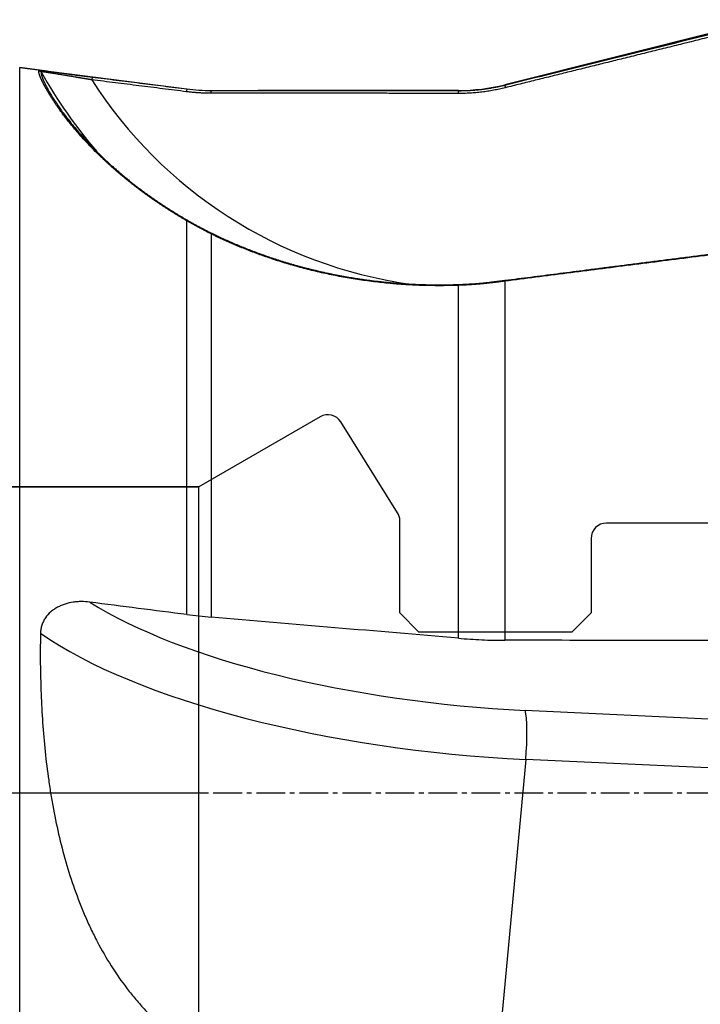
# Model space of a CAD drawing. Units: millimetres. Extents: x 206.3 to 290.3, y 204.1 to 288.5.
# Drawn here: x 247.5 to 265.2, y 238.2 to 263.9 of the extents above; entities that cross this region are included whole.
import ezdxf
from ezdxf.lldxf.tags import DXFTag

# ---------------------------------------------------------------- set-up
doc = ezdxf.new("R2010")
doc.units = ezdxf.units.MM
doc.linetypes.add('CENTER2', pattern=[1.125, 0.75, -0.125, 0.125, -0.125])
for name, color, linetype in [('1', 4, 'Continuous'), ('4', 2, 'CENTER2'), ('NOCUT', 7, 'Continuous'), ('SK3', 1, 'DASHED'), ('SK4', 2, 'CENTER2')]:
    doc.layers.add(name, color=color, linetype=linetype)
tags = doc.linetypes.add('DASHED', pattern=[25.72, 12.86, -12.86]).pattern_tags.tags
tags[6:7] = [DXFTag(74, 4), DXFTag(75, 0), DXFTag(340, '0'), DXFTag(46, 0.0), DXFTag(50, 0.0), DXFTag(44, 0.0), DXFTag(45, 0.0)]
tags[4:5] = [DXFTag(74, 4), DXFTag(75, 0), DXFTag(340, '0'), DXFTag(46, 0.0), DXFTag(50, 0.0), DXFTag(44, 0.0), DXFTag(45, 0.0)]

msp = doc.modelspace()

# ---------------------------------------------------------------- linework, layer by layer
at = {"layer": '1'}
for p, q in [((266.77, 263.902), (260.137, 262.244)), ((247.459, 224.771), (247.459, 262.691)), ((248.174, 262.6), (247.459, 262.691)), ((260.137, 262.236), (260.137, 262.244)), ((258.924, 262.095), (253.689, 262.095)), ((258.924, 262.095), (258.924, 262.089)), ((251.83, 248.39), (251.83, 258.686)), ((252.461, 258.344), (252.461, 248.322)), ((258.924, 247.77), (258.924, 256.999)), ((260.137, 257.107), (260.137, 247.717)), ((260.668, 245.886), (268.153, 245.535)), ((260.684, 244.603), (259.768, 234.737)), ((266.799, 244.317), (260.684, 244.603))]:
    msp.add_line(p, q, dxfattribs=at)
msp.add_arc((258.924, 267.095), 5, 270, 284.0362, dxfattribs=at)
for centre, major_axis, ratio, start_param, end_param in [((259.345, 268.954), (9.563, 8.806), 0.991713, 2.908271, 3.105539), ((259.433, 268.859), (-8.827, -8.129), 0.991713, 6.108788, 6.963725), ((259.433, 250.033), (11.949, -1.11), 0.337679, 3.730462, 4.847275), ((232.917, 243.731), (-210.203, 17.291), 0.029413, 4.590765, 4.621695), ((259.345, 249.096), (-12.944, 1.202), 0.337679, 0.534976, 1.705683), ((260.581, 244.949), (0.047, 0.999), 0.126579, 4.365029, 5.935825)]:
    msp.add_ellipse(centre, major_axis=major_axis, ratio=ratio, start_param=start_param, end_param=end_param, dxfattribs=at)
for points, knots in [([(260.137, 262.236), (260.501, 262.326), (261.235, 262.508), (262.345, 262.783), (263.471, 263.062), (264.613, 263.345), (265.772, 263.632), (266.551, 263.824), (266.943, 263.921)], [0, 0, 0, 0, 0.160598, 0.323624, 0.489077, 0.656957, 0.827265, 1, 1, 1, 1]), ([(251.83, 258.686), (251.818, 258.693), (251.795, 258.706), (251.759, 258.727), (251.725, 258.747), (251.69, 258.768), (251.655, 258.788), (251.621, 258.809), (251.586, 258.83), (251.552, 258.851), (251.518, 258.871), (251.484, 258.892), (251.451, 258.913), (251.417, 258.934), (251.384, 258.955), (251.351, 258.976), (251.318, 258.997), (251.285, 259.019), (251.252, 259.04), (251.22, 259.061), (251.187, 259.082), (251.155, 259.104), (251.123, 259.125), (251.091, 259.146), (251.059, 259.168), (251.028, 259.189), (250.996, 259.211), (250.965, 259.232), (250.934, 259.254), (250.903, 259.276), (250.872, 259.297), (250.841, 259.319), (250.811, 259.341), (250.781, 259.363), (250.75, 259.385), (250.72, 259.406), (250.691, 259.428), (250.661, 259.45), (250.631, 259.472), (250.602, 259.494), (250.573, 259.516), (250.544, 259.538), (250.515, 259.56), (250.486, 259.582), (250.458, 259.604), (250.429, 259.626), (250.401, 259.648), (250.373, 259.671), (250.345, 259.693), (250.317, 259.715), (250.29, 259.737), (250.262, 259.759), (250.235, 259.781), (250.208, 259.804), (250.181, 259.826), (250.154, 259.848), (250.127, 259.87), (250.101, 259.893), (250.074, 259.915), (250.048, 259.937), (250.022, 259.959), (249.996, 259.982), (249.971, 260.004), (249.945, 260.026), (249.92, 260.049), (249.894, 260.071), (249.869, 260.093), (249.844, 260.115), (249.82, 260.138), (249.795, 260.16), (249.771, 260.182), (249.746, 260.205), (249.722, 260.227), (249.698, 260.249), (249.674, 260.271), (249.651, 260.293), (249.528, 260.409), (249.318, 260.617), (249.048, 260.909), (248.807, 261.19), (248.597, 261.458), (248.471, 261.633), (248.404, 261.73), (248.385, 261.758), (248.367, 261.785), (248.349, 261.813), (248.331, 261.84), (248.314, 261.866), (248.297, 261.893), (248.281, 261.918), (248.265, 261.944), (248.249, 261.969), (248.234, 261.994), (248.219, 262.019), (248.204, 262.043), (248.19, 262.067), (248.177, 262.09), (248.164, 262.113), (248.151, 262.136), (248.138, 262.158), (248.126, 262.179), (248.115, 262.201), (248.104, 262.222), (248.093, 262.242), (248.083, 262.262), (248.073, 262.282), (248.063, 262.301), (248.054, 262.32), (248.045, 262.338), (248.037, 262.355), (248.029, 262.373), (248.022, 262.389), (248.015, 262.406), (248.008, 262.421), (248.002, 262.436), (247.996, 262.451), (247.991, 262.465), (247.986, 262.479), (247.981, 262.492), (247.977, 262.504), (247.973, 262.516), (247.97, 262.528), (247.967, 262.538), (247.964, 262.549), (247.962, 262.558), (247.96, 262.567), (247.959, 262.575), (247.958, 262.583), (247.957, 262.59), (247.957, 262.597), (247.957, 262.603), (247.958, 262.608), (247.959, 262.612), (247.961, 262.616), (247.962, 262.618), (247.963, 262.619)], [0, 0, 0, 0, 0.003736, 0.007472, 0.011207, 0.014941, 0.018675, 0.022408, 0.026142, 0.029875, 0.033608, 0.037341, 0.041075, 0.044809, 0.048543, 0.052278, 0.056013, 0.05975, 0.063487, 0.067225, 0.070964, 0.074704, 0.078446, 0.082189, 0.085934, 0.08968, 0.093428, 0.097178, 0.10093, 0.104683, 0.108439, 0.112198, 0.115958, 0.119721, 0.123487, 0.127256, 0.131027, 0.134801, 0.138578, 0.142358, 0.146142, 0.149928, 0.153719, 0.157512, 0.16131, 0.165111, 0.168916, 0.172725, 0.176538, 0.180355, 0.184176, 0.188002, 0.191832, 0.195666, 0.199506, 0.20335, 0.207199, 0.211053, 0.214912, 0.218776, 0.222645, 0.22652, 0.2304, 0.234286, 0.238177, 0.242074, 0.245977, 0.249885, 0.2538, 0.257721, 0.261648, 0.265582, 0.269521, 0.273468, 0.27742, 0.28138, 0.285346, 0.339449, 0.394901, 0.451899, 0.510627, 0.571248, 0.578514, 0.585808, 0.593131, 0.600483, 0.607865, 0.615276, 0.622716, 0.630187, 0.637687, 0.645218, 0.652779, 0.66037, 0.667993, 0.675646, 0.683331, 0.691047, 0.698794, 0.706574, 0.714385, 0.722228, 0.730103, 0.738011, 0.745951, 0.753924, 0.76193, 0.769969, 0.778041, 0.786146, 0.794285, 0.802458, 0.810664, 0.818904, 0.827178, 0.835486, 0.843829, 0.852206, 0.860617, 0.869064, 0.877545, 0.886061, 0.894612, 0.903198, 0.91182, 0.920476, 0.929169, 0.937897, 0.946661, 0.95546, 0.964296, 0.973168, 0.982076, 0.99102, 1, 1, 1, 1]), ([(247.963, 262.619), (247.963, 262.619), (247.963, 262.62), (247.964, 262.62), (247.965, 262.62), (247.966, 262.621), (247.967, 262.621), (247.969, 262.621), (247.971, 262.621), (247.973, 262.621), (247.976, 262.621), (247.978, 262.621), (247.981, 262.621), (247.985, 262.621), (247.988, 262.621), (247.992, 262.62), (247.996, 262.62), (248.005, 262.619), (248.02, 262.618), (248.043, 262.616), (248.07, 262.613), (248.1, 262.609), (248.131, 262.605), (248.191, 262.598), (248.291, 262.585), (248.424, 262.567), (248.548, 262.55), (248.656, 262.536), (248.77, 262.52), (248.863, 262.508), (248.93, 262.499), (248.972, 262.494), (249.014, 262.489), (249.056, 262.483), (249.098, 262.478), (249.141, 262.472), (249.183, 262.467), (249.227, 262.461), (249.27, 262.456), (249.314, 262.45), (249.343, 262.447), (249.357, 262.445)], [0, 0, 0, 0, 0.007804, 0.015603, 0.023397, 0.031191, 0.038986, 0.046785, 0.05459, 0.062405, 0.070231, 0.078072, 0.085929, 0.093805, 0.101704, 0.109626, 0.117575, 0.125553, 0.157017, 0.188347, 0.219693, 0.251206, 0.278851, 0.306834, 0.402982, 0.50219, 0.562848, 0.624345, 0.687171, 0.751788, 0.773885, 0.79603, 0.818241, 0.84053, 0.862914, 0.885407, 0.908023, 0.930777, 0.953682, 0.976752, 1, 1, 1, 1]), ([(248.022, 262.579), (248.022, 262.579), (248.021, 262.578), (248.02, 262.576), (248.019, 262.574), (248.019, 262.572), (248.018, 262.569), (248.017, 262.567), (248.017, 262.564), (248.017, 262.561), (248.017, 262.558), (248.016, 262.555), (248.017, 262.551), (248.017, 262.548), (248.017, 262.544), (248.017, 262.54), (248.018, 262.535), (248.019, 262.531), (248.02, 262.526), (248.02, 262.521), (248.022, 262.516), (248.023, 262.511), (248.024, 262.506), (248.026, 262.5), (248.027, 262.494), (248.029, 262.488), (248.031, 262.482), (248.033, 262.476), (248.035, 262.469), (248.037, 262.463), (248.039, 262.456), (248.042, 262.449), (248.044, 262.441), (248.047, 262.434), (248.05, 262.426), (248.053, 262.418), (248.056, 262.41), (248.059, 262.402), (248.063, 262.394), (248.066, 262.385), (248.07, 262.376), (248.074, 262.367), (248.078, 262.358), (248.082, 262.349), (248.086, 262.34), (248.091, 262.33), (248.095, 262.32), (248.1, 262.31), (248.105, 262.3), (248.11, 262.289), (248.115, 262.279), (248.12, 262.268), (248.125, 262.257), (248.131, 262.246), (248.161, 262.187), (248.224, 262.069), (248.347, 261.867), (248.5, 261.638), (248.691, 261.378), (248.922, 261.09), (249.199, 260.776), (249.519, 260.446), (249.776, 260.204), (249.937, 260.062), (249.983, 260.021), (250.03, 259.98), (250.077, 259.94), (250.125, 259.899), (250.174, 259.858), (250.223, 259.818), (250.273, 259.777), (250.324, 259.736), (250.375, 259.695), (250.426, 259.654), (250.479, 259.614), (250.532, 259.573), (250.585, 259.532), (250.64, 259.491), (250.694, 259.45), (250.75, 259.41), (250.806, 259.369), (250.863, 259.328), (250.92, 259.288), (250.978, 259.247), (251.037, 259.207), (251.097, 259.166), (251.157, 259.126), (251.217, 259.086), (251.279, 259.045), (251.341, 259.005), (251.403, 258.966), (251.467, 258.926), (251.531, 258.886), (251.595, 258.847), (251.661, 258.807), (251.727, 258.768), (251.793, 258.729), (251.838, 258.703), (251.861, 258.69)], [0, 0, 0, 0, 0.004849, 0.009693, 0.014531, 0.019364, 0.024192, 0.029015, 0.033832, 0.038645, 0.043453, 0.048256, 0.053054, 0.057847, 0.062636, 0.06742, 0.072199, 0.076975, 0.081746, 0.086512, 0.091275, 0.096033, 0.100788, 0.105538, 0.110285, 0.115028, 0.119767, 0.124502, 0.129234, 0.133963, 0.138688, 0.14341, 0.148128, 0.152843, 0.157556, 0.162265, 0.166971, 0.171675, 0.176376, 0.181074, 0.185769, 0.190462, 0.195152, 0.19984, 0.204526, 0.20921, 0.213891, 0.218571, 0.223248, 0.227924, 0.232598, 0.23727, 0.24194, 0.246609, 0.251276, 0.315278, 0.378057, 0.439849, 0.5009, 0.564865, 0.627623, 0.689518, 0.750909, 0.758071, 0.765224, 0.772369, 0.779504, 0.786633, 0.793754, 0.800869, 0.807978, 0.815082, 0.822181, 0.829277, 0.836369, 0.843458, 0.850545, 0.857631, 0.864716, 0.871801, 0.878886, 0.885972, 0.89306, 0.90015, 0.907244, 0.91434, 0.921441, 0.928547, 0.935657, 0.942774, 0.949898, 0.957029, 0.964168, 0.971315, 0.978471, 0.985637, 0.992813, 1, 1, 1, 1]), ([(249.34, 262.373), (249.333, 262.374), (249.319, 262.377), (249.297, 262.38), (249.276, 262.383), (249.255, 262.387), (249.235, 262.39), (249.214, 262.394), (249.194, 262.397), (249.173, 262.4), (249.153, 262.404), (249.134, 262.407), (249.114, 262.41), (249.095, 262.413), (249.075, 262.417), (249.056, 262.42), (249.038, 262.423), (249.019, 262.426), (249.001, 262.429), (248.983, 262.432), (248.965, 262.435), (248.947, 262.438), (248.93, 262.441), (248.913, 262.444), (248.862, 262.452), (248.78, 262.466), (248.671, 262.484), (248.57, 262.501), (248.497, 262.513), (248.449, 262.521), (248.422, 262.526), (248.396, 262.53), (248.371, 262.534), (248.347, 262.538), (248.323, 262.542), (248.3, 262.545), (248.278, 262.549), (248.257, 262.552), (248.237, 262.555), (248.217, 262.558), (248.199, 262.561), (248.181, 262.564), (248.165, 262.566), (248.149, 262.569), (248.134, 262.571), (248.12, 262.573), (248.107, 262.574), (248.095, 262.576), (248.083, 262.577), (248.073, 262.579), (248.064, 262.58), (248.055, 262.58), (248.048, 262.581), (248.041, 262.581), (248.036, 262.582), (248.031, 262.581), (248.028, 262.581), (248.025, 262.581), (248.023, 262.58), (248.023, 262.58), (248.022, 262.579)], [0, 0, 0, 0, 0.012192, 0.024274, 0.036245, 0.048105, 0.059854, 0.071493, 0.08302, 0.094435, 0.105739, 0.116931, 0.128012, 0.13898, 0.149836, 0.16058, 0.171212, 0.181732, 0.192139, 0.202433, 0.212615, 0.222684, 0.23264, 0.242483, 0.252214, 0.31952, 0.383816, 0.445146, 0.503575, 0.521606, 0.539448, 0.557104, 0.574579, 0.591877, 0.609002, 0.625961, 0.642758, 0.659398, 0.675888, 0.692233, 0.708439, 0.724514, 0.740464, 0.756295, 0.772015, 0.787632, 0.803153, 0.818586, 0.83394, 0.849221, 0.864439, 0.879603, 0.89472, 0.9098, 0.924852, 0.939885, 0.954907, 0.969927, 0.984955, 1, 1, 1, 1]), ([(249.357, 262.445), (249.565, 262.419), (249.979, 262.367), (250.598, 262.289), (251.215, 262.212), (251.625, 262.16), (251.83, 262.134)], [0, 0, 0, 0, 0.251783, 0.502377, 0.751782, 1, 1, 1, 1]), ([(258.924, 262.089), (258.936, 262.089), (258.96, 262.089), (258.997, 262.089), (259.033, 262.09), (259.069, 262.091), (259.104, 262.092), (259.14, 262.093), (259.176, 262.095), (259.212, 262.096), (259.247, 262.099), (259.283, 262.101), (259.318, 262.103), (259.353, 262.106), (259.389, 262.109), (259.424, 262.113), (259.459, 262.116), (259.494, 262.12), (259.528, 262.124), (259.563, 262.128), (259.598, 262.133), (259.632, 262.138), (259.667, 262.143), (259.701, 262.148), (259.735, 262.153), (259.769, 262.159), (259.803, 262.165), (259.837, 262.171), (259.871, 262.177), (259.905, 262.184), (259.938, 262.191), (259.972, 262.197), (260.005, 262.205), (260.038, 262.212), (260.071, 262.22), (260.104, 262.227), (260.126, 262.233), (260.137, 262.236)], [0, 0, 0, 0, 0.029579, 0.059099, 0.088559, 0.11796, 0.147301, 0.176583, 0.205805, 0.234968, 0.264071, 0.293115, 0.3221, 0.351025, 0.379892, 0.408698, 0.437446, 0.466134, 0.494764, 0.523334, 0.551845, 0.580296, 0.608689, 0.637023, 0.665298, 0.693513, 0.72167, 0.749768, 0.777807, 0.805787, 0.833708, 0.86157, 0.889374, 0.917118, 0.944804, 0.972431, 1, 1, 1, 1]), ([(251.861, 258.69), (251.874, 258.683), (251.901, 258.667), (251.94, 258.645), (251.98, 258.623), (252.02, 258.6), (252.06, 258.579), (252.1, 258.557), (252.14, 258.535), (252.179, 258.514), (252.219, 258.493), (252.259, 258.472), (252.299, 258.452), (252.339, 258.431), (252.379, 258.411), (252.418, 258.391), (252.458, 258.371), (252.485, 258.358), (252.498, 258.352)], [0, 0, 0, 0, 0.062574, 0.125135, 0.187682, 0.250217, 0.312741, 0.375254, 0.437758, 0.500252, 0.562739, 0.625219, 0.687693, 0.750161, 0.812625, 0.875086, 0.937544, 1, 1, 1, 1]), ([(258.924, 256.999), (258.908, 256.998), (258.874, 256.997), (258.825, 256.995), (258.775, 256.994), (258.725, 256.993), (258.675, 256.992), (258.626, 256.991), (258.576, 256.991), (258.526, 256.99), (258.477, 256.99), (258.427, 256.99), (258.377, 256.99), (258.328, 256.99), (258.278, 256.991), (258.229, 256.991), (258.179, 256.992), (258.13, 256.993), (258.08, 256.994), (258.031, 256.995), (257.981, 256.997), (257.932, 256.998), (257.883, 257), (257.833, 257.002), (257.784, 257.004), (257.735, 257.007), (257.686, 257.009), (257.636, 257.012), (257.587, 257.015), (257.538, 257.017), (257.489, 257.021), (257.44, 257.024), (257.391, 257.027), (257.341, 257.031), (257.292, 257.035), (257.243, 257.039), (257.066, 257.054), (256.763, 257.085), (256.336, 257.142), (255.915, 257.212), (255.499, 257.294), (255.089, 257.389), (254.687, 257.495), (254.293, 257.611), (254.007, 257.706), (253.824, 257.77), (253.739, 257.801), (253.655, 257.831), (253.572, 257.863), (253.489, 257.894), (253.406, 257.926), (253.324, 257.959), (253.243, 257.992), (253.163, 258.026), (253.082, 258.059), (253.003, 258.094), (252.924, 258.128), (252.845, 258.163), (252.767, 258.199), (252.69, 258.235), (252.613, 258.271), (252.537, 258.307), (252.486, 258.332), (252.461, 258.344)], [0, 0, 0, 0, 0.007189, 0.014372, 0.021551, 0.028724, 0.035893, 0.043058, 0.050218, 0.057374, 0.064526, 0.071674, 0.078819, 0.08596, 0.093098, 0.100233, 0.107365, 0.114494, 0.121621, 0.128746, 0.135868, 0.142988, 0.150107, 0.157224, 0.164339, 0.171454, 0.178567, 0.185679, 0.19279, 0.199901, 0.207012, 0.214122, 0.221232, 0.228343, 0.235454, 0.242565, 0.249677, 0.31251, 0.37506, 0.437457, 0.499831, 0.562325, 0.624599, 0.68679, 0.74903, 0.762992, 0.776943, 0.790886, 0.804821, 0.81875, 0.832674, 0.846596, 0.860517, 0.874438, 0.888362, 0.902288, 0.91622, 0.930158, 0.944104, 0.95806, 0.972026, 0.986006, 1, 1, 1, 1]), ([(252.498, 258.352), (252.51, 258.346), (252.533, 258.335), (252.568, 258.318), (252.603, 258.301), (252.639, 258.284), (252.674, 258.267), (252.71, 258.25), (252.746, 258.234), (252.782, 258.217), (252.818, 258.201), (252.854, 258.184), (252.891, 258.168), (252.927, 258.152), (252.964, 258.135), (253.001, 258.119), (253.038, 258.103), (253.075, 258.087), (253.112, 258.071), (253.15, 258.055), (253.187, 258.04), (253.225, 258.024), (253.263, 258.009), (253.301, 257.993), (253.339, 257.978), (253.377, 257.962), (253.416, 257.947), (253.454, 257.932), (253.493, 257.917), (253.532, 257.902), (253.571, 257.887), (253.61, 257.872), (253.649, 257.857), (253.689, 257.843), (253.728, 257.828), (253.768, 257.814), (253.808, 257.8), (253.848, 257.785), (253.888, 257.771), (253.928, 257.757), (253.969, 257.743), (254.009, 257.729), (254.05, 257.716), (254.091, 257.702), (254.132, 257.688), (254.173, 257.675), (254.215, 257.662), (254.256, 257.648), (254.298, 257.635), (254.339, 257.622), (254.381, 257.609), (254.423, 257.597), (254.465, 257.584), (254.508, 257.571), (254.55, 257.559), (254.593, 257.546), (254.635, 257.534), (254.678, 257.522), (254.721, 257.51), (254.764, 257.498), (254.808, 257.486), (254.851, 257.475), (254.895, 257.463), (254.938, 257.452), (254.982, 257.441), (255.026, 257.429), (255.07, 257.418), (255.114, 257.407), (255.159, 257.397), (255.203, 257.386), (255.248, 257.375), (255.292, 257.365), (255.337, 257.355), (255.382, 257.345), (255.428, 257.335), (255.473, 257.325), (255.534, 257.312), (255.61, 257.296), (255.703, 257.277), (255.796, 257.259), (255.889, 257.241), (255.983, 257.224), (256.077, 257.208), (256.171, 257.192), (256.266, 257.177), (256.361, 257.163), (256.456, 257.149), (256.551, 257.136), (256.647, 257.124), (256.743, 257.112), (256.84, 257.101), (256.936, 257.09), (257.033, 257.08), (257.131, 257.071), (257.228, 257.062), (257.326, 257.054), (257.424, 257.047), (257.522, 257.04), (257.621, 257.034), (257.719, 257.029), (257.818, 257.025), (257.918, 257.021), (258.017, 257.018), (258.117, 257.015), (258.217, 257.013), (258.317, 257.012), (258.417, 257.012), (258.517, 257.012), (258.618, 257.013), (258.719, 257.015), (258.82, 257.017), (258.887, 257.019), (258.921, 257.02)], [0, 0, 0, 0, 0.006511, 0.013023, 0.019538, 0.026054, 0.032573, 0.039093, 0.045616, 0.052141, 0.058669, 0.0652, 0.071733, 0.078269, 0.084807, 0.091349, 0.097894, 0.104442, 0.110994, 0.117549, 0.124107, 0.130669, 0.137235, 0.143804, 0.150378, 0.156955, 0.163537, 0.170123, 0.176713, 0.183307, 0.189907, 0.19651, 0.203119, 0.209732, 0.216351, 0.222974, 0.229602, 0.236236, 0.242875, 0.249519, 0.256169, 0.262825, 0.269486, 0.276153, 0.282826, 0.289505, 0.29619, 0.302881, 0.309579, 0.316283, 0.322993, 0.329711, 0.336434, 0.343165, 0.349902, 0.356646, 0.363398, 0.370156, 0.376922, 0.383695, 0.390476, 0.397264, 0.404059, 0.410863, 0.417674, 0.424493, 0.43132, 0.438155, 0.444998, 0.45185, 0.458709, 0.465578, 0.472454, 0.47934, 0.486234, 0.493136, 0.500048, 0.514054, 0.528068, 0.542092, 0.556126, 0.570171, 0.584227, 0.598296, 0.612378, 0.626473, 0.640583, 0.654708, 0.668849, 0.683007, 0.697181, 0.711374, 0.725585, 0.739815, 0.754065, 0.768335, 0.782627, 0.796941, 0.811277, 0.825637, 0.84002, 0.854428, 0.868862, 0.883321, 0.897806, 0.912319, 0.926859, 0.941428, 0.956026, 0.970653, 0.985311, 1, 1, 1, 1]), ([(266.006, 257.856), (265.716, 257.819), (265.139, 257.746), (264.28, 257.636), (263.431, 257.528), (262.593, 257.421), (261.765, 257.315), (260.947, 257.211), (260.406, 257.142), (260.137, 257.107)], [0, 0, 0, 0, 0.148191, 0.294604, 0.439239, 0.582096, 0.723176, 0.862477, 1, 1, 1, 1]), ([(258.921, 257.02), (258.933, 257.021), (258.957, 257.022), (258.993, 257.023), (259.029, 257.025), (259.066, 257.026), (259.112, 257.029), (259.169, 257.032), (259.236, 257.036), (259.303, 257.04), (259.37, 257.045), (259.437, 257.051), (259.504, 257.057), (259.571, 257.063), (259.638, 257.07), (259.705, 257.077), (259.749, 257.082), (259.771, 257.084)], [0, 0, 0, 0, 0.042333, 0.08463, 0.126893, 0.169124, 0.211324, 0.290176, 0.368995, 0.447795, 0.526588, 0.60539, 0.684213, 0.763072, 0.84198, 0.920952, 1, 1, 1, 1]), ([(259.766, 257.062), (259.754, 257.061), (259.731, 257.058), (259.696, 257.054), (259.661, 257.051), (259.626, 257.047), (259.591, 257.043), (259.556, 257.04), (259.521, 257.037), (259.486, 257.033), (259.451, 257.03), (259.416, 257.027), (259.381, 257.025), (259.346, 257.022), (259.311, 257.019), (259.276, 257.017), (259.241, 257.014), (259.206, 257.012), (259.17, 257.01), (259.135, 257.008), (259.1, 257.006), (259.065, 257.004), (259.03, 257.003), (258.995, 257.001), (258.959, 257), (258.936, 256.999), (258.924, 256.999)], [0, 0, 0, 0, 0.041742, 0.083475, 0.1252, 0.166917, 0.208626, 0.250328, 0.292023, 0.333712, 0.375393, 0.417068, 0.458737, 0.500401, 0.542058, 0.583711, 0.625358, 0.667001, 0.708639, 0.750272, 0.791902, 0.833528, 0.875151, 0.91677, 0.958386, 1, 1, 1, 1]), ([(260.137, 257.107), (260.127, 257.106), (260.106, 257.104), (260.075, 257.1), (260.044, 257.096), (260.014, 257.092), (259.983, 257.088), (259.952, 257.084), (259.921, 257.081), (259.89, 257.077), (259.859, 257.073), (259.828, 257.07), (259.797, 257.066), (259.776, 257.063), (259.766, 257.062)], [0, 0, 0, 0, 0.083742, 0.167401, 0.250979, 0.33448, 0.417907, 0.50126, 0.584544, 0.66776, 0.750911, 0.833999, 0.917028, 1, 1, 1, 1]), ([(249.288, 248.715), (249.217, 248.724), (249.144, 248.729), (249.054, 248.728), (249.035, 248.728), (248.999, 248.727), (248.981, 248.726), (248.926, 248.722), (248.89, 248.718), (248.783, 248.702), (248.713, 248.686), (248.628, 248.659), (248.611, 248.653), (248.577, 248.641), (248.56, 248.634), (248.511, 248.613), (248.478, 248.598), (248.416, 248.564), (248.385, 248.546), (248.342, 248.516), (248.327, 248.505), (248.299, 248.484), (248.285, 248.472), (248.218, 248.414), (248.171, 248.361), (248.121, 248.288), (248.111, 248.273), (248.093, 248.242), (248.085, 248.226), (248.062, 248.178), (248.035, 248.113), (248.019, 248.044), (248.01, 247.991), (248.007, 247.973), (248.004, 247.937), (248.003, 247.919), (248.003, 247.902)], [0, 0, 0, 0, 0.125, 0.125, 0.15625, 0.15625, 0.1875, 0.1875, 0.25, 0.25, 0.375, 0.375, 0.40625, 0.40625, 0.4375, 0.4375, 0.5, 0.5, 0.5625, 0.5625, 0.59375, 0.59375, 0.625, 0.625, 0.75, 0.75, 0.78125, 0.78125, 0.8125, 0.8125, 0.875, 0.9375, 0.9375, 0.96875, 0.96875, 1, 1, 1, 1]), ([(248.003, 247.902), (247.993, 247.405), (247.995, 246.908), (248.022, 246.158), (248.034, 245.908), (248.067, 245.407), (248.088, 245.156), (248.138, 244.654), (248.168, 244.402), (248.22, 244.024), (248.239, 243.898), (248.279, 243.646), (248.3, 243.52), (248.368, 243.145), (248.419, 242.897), (248.533, 242.406), (248.595, 242.163), (248.734, 241.682), (248.809, 241.444), (248.976, 240.973), (249.066, 240.74), (249.19, 240.453), (249.215, 240.396), (249.267, 240.282), (249.345, 240.113), (249.428, 239.947), (249.6, 239.619), (249.722, 239.407), (249.982, 238.996), (250.121, 238.797), (250.342, 238.509), (250.418, 238.414), (250.575, 238.229), (250.656, 238.138), (250.905, 237.87), (251.079, 237.701), (251.442, 237.382), (251.632, 237.231), (251.83, 237.09)], [0, 0, 0, 0, 0.125, 0.125, 0.1875, 0.1875, 0.25, 0.25, 0.3125, 0.3125, 0.34375, 0.34375, 0.375, 0.375, 0.4375, 0.4375, 0.5, 0.5, 0.5625, 0.5625, 0.625, 0.625, 0.640625, 0.640625, 0.65625, 0.6875, 0.6875, 0.75, 0.75, 0.8125, 0.8125, 0.84375, 0.84375, 0.875, 0.875, 0.9375, 0.9375, 1, 1, 1, 1])]:
    msp.add_open_spline(points, degree=3, knots=knots, dxfattribs=at)
for points, degree in [([(266.955, 263.851), (263.407, 262.974), (260.149, 262.166)], 2), ([(247.963, 262.619), (248.022, 262.579)], 1), ([(249.357, 262.445), (249.34, 262.373)], 1), ([(251.813, 262.062), (249.34, 262.373)], 1), ([(251.83, 262.134), (251.813, 262.062)], 1), ([(251.83, 262.134), (252.039, 262.107), (252.25, 262.094), (252.461, 262.094)], 3), ([(260.149, 262.166), (259.543, 262.015), (258.917, 262.016)], 2), ([(260.137, 262.236), (260.149, 262.166)], 1), ([(252.454, 262.022), (252.132, 262.022), (251.813, 262.062)], 2), ([(252.461, 262.094), (252.454, 262.022)], 1), ([(258.917, 262.016), (255.691, 262.024), (252.454, 262.022)], 2), ([(252.461, 262.094), (254.616, 262.095), (256.77, 262.094), (258.924, 262.089)], 3), ([(258.924, 262.089), (258.917, 262.016)], 1), ([(251.83, 258.686), (251.861, 258.69)], 1), ([(252.461, 258.344), (252.25, 258.449), (252.039, 258.563), (251.83, 258.686)], 3), ([(252.461, 258.344), (252.498, 258.352)], 1), ([(260.148, 257.131), (262.94, 257.488), (266.007, 257.879)], 2), ([(258.924, 256.999), (258.921, 257.02)], 1), ([(259.766, 257.062), (259.771, 257.084)], 1), ([(259.771, 257.084), (259.961, 257.107), (260.148, 257.131)], 2), ([(260.137, 257.107), (260.148, 257.131)], 1), ([(251.83, 248.39), (250.983, 248.498), (250.136, 248.607), (249.288, 248.715)], 3), ([(251.83, 248.39), (252.039, 248.363), (252.25, 248.34), (252.461, 248.322)], 3), ([(258.924, 247.77), (259.129, 247.753), (259.536, 247.726), (259.938, 247.717), (260.137, 247.717)], 3), ([(266.943, 247.712), (264.674, 247.714), (262.405, 247.716), (260.137, 247.717)], 3)]:
    msp.add_open_spline(points, degree=degree, dxfattribs=at)
at = {"layer": '4'}
msp.add_line((244.644, 243.731), (279.459, 243.731), dxfattribs=at)
at = {"layer": 'NOCUT'}
for p, q in [((260.137, 262.244), (266.943, 263.945)), ((247.459, 262.691), (251.83, 262.135)), ((252.461, 262.095), (258.924, 262.095)), ((255.311, 253.562), (252.144, 251.734)), ((257.333, 251.054), (255.85, 253.428)), ((252.144, 251.734), (244.156, 251.734)), ((257.394, 248.431), (257.394, 250.842)), ((274.342, 250.781), (262.794, 250.781)), ((262.394, 250.381), (262.394, 248.431)), ((257.894, 247.931), (257.394, 248.431)), ((262.394, 248.431), (261.894, 247.931)), ((261.894, 247.931), (257.894, 247.931))]:
    msp.add_line(p, q, dxfattribs=at)
for centre, radius, start, end in [((252.461, 267.095), 5, 262.7451, 270), ((258.924, 267.095), 5, 270, 284.0362), ((255.511, 253.216), 0.4, 32, 120), ((256.994, 250.842), 0.4, 360, 32), ((262.794, 250.381), 0.4, 90, 180)]:
    msp.add_arc(centre, radius, start, end, dxfattribs=at)
at = {"layer": 'SK3'}
for p in [(244.156, 251.734), (252.144, 235.728)]:
    msp.add_line(p, (252.144, 251.734), dxfattribs=at)
at = {"layer": 'SK4'}
msp.add_line((234.144, 243.731), (252.327, 243.731), dxfattribs=at)

doc.saveas('drawing.dxf')
